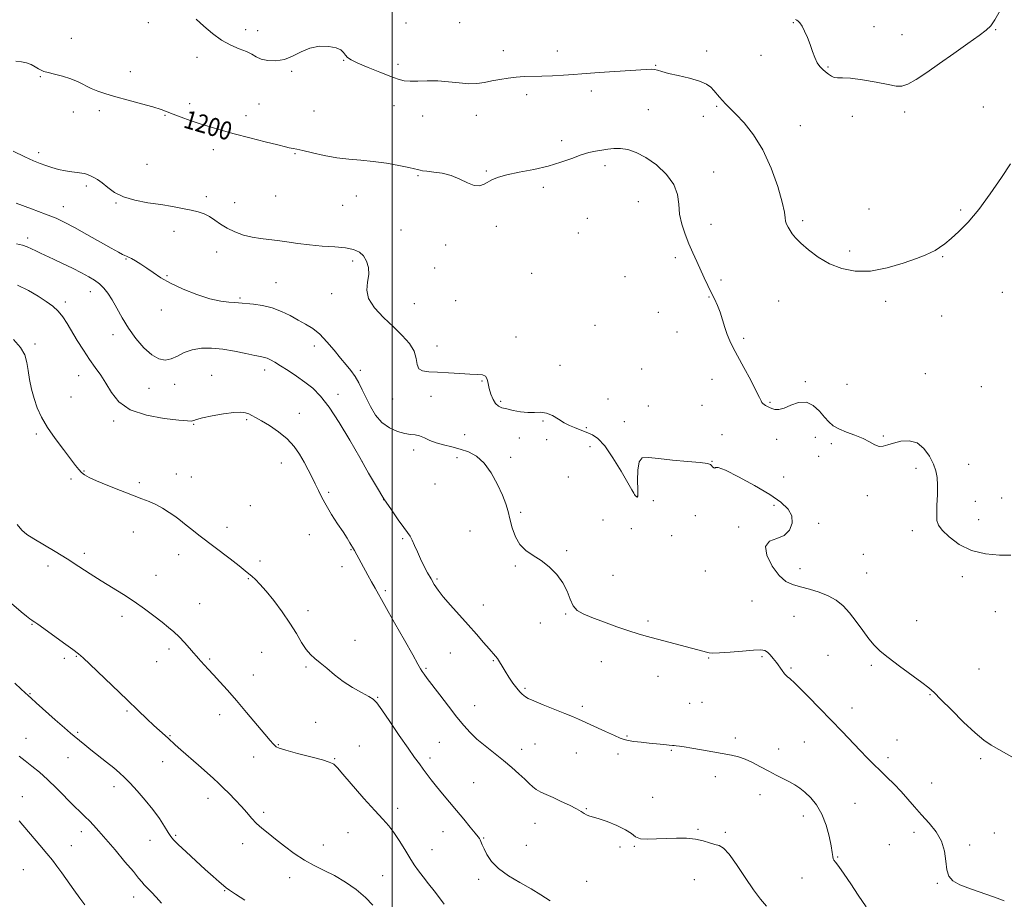
# Model space of a CAD drawing. Extents: x 2094800 to 2097700, y 349800 to 352700.
# Drawn here: x 2095836 to 2096269, y 350514 to 350900 of the extents above; entities that cross this region are included whole.
import ezdxf

# ---------------------------------------------------------------- set-up
doc = ezdxf.new("R2010")
doc.units = 0
doc.header["$MEASUREMENT"] = 0
for name, color, linetype, lineweight in [('32000', 7, 'Continuous', 0), ('DTM SPOT ELEVATION', 2, 'Continuous', 13), ('INDEX CONTOUR', 41, 'Continuous', 13), ('INDEX CONTOUR LABEL', 244, 'Continuous', 0), ('INTERMEDIATE CONTOUR', 44, 'Continuous', 0)]:
    doc.layers.add(name, color=color, linetype=linetype, lineweight=lineweight)
doc.styles.add('Style-ITALICS', font='ITALICS.shx')

msp = doc.modelspace()

# ---------------------------------------------------------------- linework, layer by layer
at = {"layer": '32000', "flags": 128}
msp.add_lwpolyline([(2096000, 352500), (2096000, 350000)], dxfattribs=at)
at = {"layer": 'DTM SPOT ELEVATION'}
for p in [(2095892.86, 350898.78, 1198.5), (2096006.09, 350898.61, 1196.3), (2096029.7, 350898.86, 1196.3), (2096176.23, 350898.85, 1196.1), (2096211.66, 350897.01, 1195.1), (2095935.72, 350895.75, 1197.5), (2095940.88, 350895.31, 1197.2), (2096224.02, 350893.55, 1195.1), (2096265.16, 350895.71, 1196.1), (2095859.09, 350891.92, 1199.3), (2096048.79, 350886.5, 1197.3), (2096072.55, 350886.29, 1197.3), (2096138.25, 350886.34, 1197.5), (2096162.12, 350884.44, 1196.5), (2095914.25, 350883.5, 1198.5), (2095978.66, 350882.25, 1198.1), (2096002.56, 350880.53, 1197.4), (2096115.78, 350880.03, 1197.9), (2096191.51, 350879.33, 1195.9), (2095845.38, 350875.06, 1200.1), (2095884.97, 350877.21, 1199.5), (2095955.88, 350877.45, 1198.2), (2096059.12, 350867.11, 1198.5), (2096087.52, 350868.76, 1198.5), (2095911.1, 350863.19, 1199.6), (2095941.57, 350863.05, 1199.2), (2096000.82, 350862.28, 1199.1), (2095859.87, 350859.5, 1200.6), (2095871.41, 350860.1, 1200.3), (2095900.2, 350858.04, 1200.1), (2095935.74, 350857.86, 1199.5), (2095965.73, 350859.9, 1199.2), (2096013.4, 350857.82, 1199.1), (2096037.02, 350858.07, 1198.8), (2096112.62, 350860.51, 1199.2), (2096142.64, 350861.97, 1198.2), (2096225.17, 350859.46, 1196.4), (2096259.74, 350861.67, 1197.2), (2096136.77, 350857.58, 1198.6), (2096179.37, 350853.56, 1197.1), (2096202.13, 350857.57, 1196.3), (2096074.53, 350846.94, 1199.6), (2095844.69, 350841.62, 1201.6), (2095921.51, 350842.91, 1200.5), (2095957.27, 350841.28, 1200.1), (2095892.29, 350836.5, 1201.1), (2096041.39, 350833.66, 1199.9), (2096093.47, 350835.94, 1200.4), (2096141.2, 350833.13, 1199.3), (2096011.42, 350831.49, 1200.1), (2095865.68, 350826.97, 1202.3), (2096066.42, 350826.46, 1200.3), (2095878.65, 350819.56, 1202.1), (2095918.44, 350822.39, 1201.6), (2095930.76, 350819.63, 1201.1), (2095948.81, 350822.55, 1200.9), (2095984.25, 350822.62, 1200.6), (2096108.19, 350820.09, 1200.9), (2095855.58, 350817.96, 1203.3), (2095978.25, 350818.48, 1200.8), (2096209.47, 350816.97, 1197.2), (2096249.79, 350816.49, 1197.8), (2096085.83, 350812.85, 1200.6), (2096140.14, 350810.15, 1199.2), (2096180.37, 350811.77, 1197.7), (2095904.19, 350807.1, 1202.6), (2096003.95, 350807.66, 1200.8), (2096045.76, 350809.29, 1200.4), (2096081.81, 350806.38, 1200.3), (2095839.84, 350804.16, 1205.6), (2095922.84, 350797.95, 1202.8), (2096023.56, 350801.06, 1200.3), (2096201.07, 350798.5, 1197.6), (2095883.04, 350795, 1204.1), (2095982.67, 350794.01, 1202.4), (2096124.39, 350795.51, 1200.5), (2096241.88, 350795.89, 1198.1), (2096018.7, 350791.03, 1200.5), (2096061.3, 350788.56, 1200.8), (2095901.09, 350787.59, 1203.9), (2095948.95, 350784.47, 1203.1), (2096102.27, 350787.21, 1201.1), (2096144.53, 350785.76, 1199.6), (2095867.37, 350780.57, 1206.7), (2096268.07, 350780.28, 1199.1), (2095856.48, 350776.09, 1207.6), (2095933.14, 350777.82, 1203.8), (2095973.5, 350779.65, 1202.5), (2096027.92, 350776.68, 1200.9), (2096139.27, 350778.28, 1200.1), (2096169.81, 350776.42, 1198.9), (2096216.83, 350776.32, 1198.4), (2095898.66, 350772.55, 1204.4), (2096009.79, 350775.23, 1201.1), (2096116.97, 350771.51, 1200.7), (2096241.41, 350769.95, 1198.5), (2096089.09, 350765.76, 1201.1), (2096125.11, 350762.82, 1200.6), (2095877.33, 350761.74, 1206.6), (2096054.48, 350760.61, 1201.5), (2096154.43, 350760.09, 1199.8), (2095843.09, 350757.63, 1209.6), (2095965.85, 350756.68, 1204.6), (2096019.71, 350756.71, 1201.5), (2095944.02, 350746.08, 1206.5), (2095986.1, 350746.06, 1203.6), (2096073.78, 350748.15, 1201.6), (2096109.61, 350746.61, 1201.1), (2095862.32, 350743.6, 1208.7), (2095920.76, 350743.86, 1207.2), (2096039.5, 350741.35, 1202.1), (2096140.58, 350742.08, 1200.5), (2096181.47, 350741, 1199.9), (2096234.28, 350744.61, 1199.3), (2095893.21, 350738.09, 1206.9), (2095904.49, 350739.92, 1206.7), (2096199.89, 350739.87, 1199.4), (2096258.81, 350738.9, 1199.1), (2095858.88, 350734.24, 1208.7), (2095976.21, 350735.48, 1205.5), (2096000.21, 350733.4, 1202.5), (2096017.12, 350734.58, 1202.5), (2096047.7, 350732.35, 1201.8), (2096094.9, 350733.39, 1201.5), (2096112.54, 350730.38, 1201.1), (2096136.13, 350730.62, 1200.7), (2096166.04, 350731.97, 1199.9), (2095877.59, 350723.7, 1208.3), (2095936.09, 350724.39, 1208.2), (2095959.28, 350727.17, 1207.2), (2096066.35, 350723.77, 1202.1), (2095912.84, 350722.32, 1208.1), (2096085.35, 350720.84, 1201.9), (2096102, 350723.38, 1201.5), (2095843.67, 350717.99, 1210.4), (2096031.91, 350717.8, 1203.1), (2096055.9, 350716.25, 1202.9), (2096067.84, 350715.53, 1202.5), (2096144.96, 350717.7, 1200.9), (2096168.97, 350715.71, 1200.47), (2096185.91, 350716.55, 1200.3), (2096215.76, 350717.21, 1199.9), (2096009.53, 350711.03, 1204.62), (2096086.87, 350712.44, 1202.27), (2096192.9, 350713.8, 1200.2), (2096028.53, 350707.56, 1204.62), (2096052.13, 350707.7, 1203.42), (2096187.43, 350708.23, 1200.35), (2095951.37, 350705.28, 1208.8), (2095986.79, 350705.95, 1206), (2096140.6, 350705.99, 1201.97), (2096230.13, 350702.88, 1200.35), (2096253.25, 350704.7, 1199.42), (2095858.88, 350698.18, 1210.3), (2095864.68, 350701.75, 1209.9), (2095905.18, 350700.39, 1209.3), (2095911.78, 350699.15, 1209.1), (2096077.34, 350699.13, 1202.57), (2096171.97, 350699.15, 1200.47), (2095888.95, 350696.68, 1209.7), (2096018.79, 350696.05, 1204.62), (2095972.1, 350692.33, 1207.7), (2095996.28, 350689.14, 1206), (2096107.9, 350690.79, 1201.97), (2096208.73, 350690.98, 1200.35), (2096267.74, 350689.87, 1199.42), (2095937.63, 350686.51, 1209.5), (2096114.73, 350688.69, 1202.72), (2096167.76, 350686.61, 1202.6), (2096256.21, 350688.38, 1199.42), (2096056.45, 350683.53, 1203.8), (2096133.14, 350682.15, 1202.4), (2096257.64, 350680.44, 1199.42), (2095927.45, 350676.95, 1209.5), (2096092.63, 350680.26, 1202.9), (2096105.11, 350676.48, 1202.72), (2096152.25, 350677.15, 1202.2), (2096187.41, 350678.77, 1201.4), (2095886.36, 350674.89, 1210.7), (2095963.55, 350673.81, 1208.9), (2096004.65, 350672.01, 1206.2), (2096034.28, 350675.33, 1204.7), (2096122.85, 350673.4, 1202.4), (2096228.61, 350675.59, 1200.35), (2095864.73, 350665.61, 1211.6), (2095906.26, 350665.01, 1210.6), (2095981.96, 350667.18, 1208.1), (2096076.64, 350666.79, 1203.9), (2096207.01, 350665.14, 1200.9), (2095848.82, 350659.95, 1212.5), (2095941.97, 350662.21, 1209.6), (2095977.92, 350659.76, 1208.7), (2096054.17, 350660.01, 1204.1), (2096179.22, 350658.79, 1201.5), (2095896.21, 350655.98, 1211.2), (2095936.85, 350654.4, 1210.1), (2096097, 350655.87, 1203.3), (2096137.54, 350657.77, 1202.5), (2096208.51, 350656.89, 1201.1), (2096250.45, 350655.27, 1200.35), (2096019.74, 350654.32, 1205.8), (2095997, 350649.19, 1207.7), (2095915.42, 350643.44, 1211.1), (2096040.1, 350642.82, 1205.4), (2096158.1, 350644.65, 1202.7), (2095881.32, 350637.84, 1212.5), (2095963.04, 350640.39, 1209.7), (2096076.27, 350638.96, 1204.1), (2096176.59, 350637.85, 1202.9), (2096264.98, 350639.95, 1200.2), (2095841.74, 350634.37, 1214.1), (2096065.14, 350634.99, 1204.9), (2096112.38, 350635.91, 1203.7), (2096230.44, 350635.96, 1201.1), (2095983.71, 350627.41, 1209.7), (2095861.21, 350620.31, 1214.1), (2095902.01, 350623.51, 1212.4), (2095942.67, 350622.04, 1210.6), (2096025.6, 350621.77, 1206.8), (2096162.5, 350620.21, 1204.2), (2096191.49, 350620.72, 1203.1), (2095856.05, 350619.44, 1214.3), (2095896.6, 350617.92, 1212.8), (2095919.79, 350619.14, 1211.8), (2095962.13, 350615.61, 1210.1), (2096044.46, 350618.49, 1206.1), (2096091.88, 350618, 1204.7), (2096139.05, 350619.6, 1204.1), (2096210.47, 350616.43, 1202.3), (2095939.01, 350612.19, 1211.2), (2096014.9, 350615.12, 1207.8), (2096116.75, 350611.59, 1204.7), (2096175.22, 350615.18, 1203.8), (2096257.78, 350614.76, 1200.9), (2095840.9, 350603.91, 1215.9), (2096058.44, 350606.25, 1205.8), (2096236.31, 350603.49, 1202.1), (2095993.64, 350602.3, 1209.9), (2096036.22, 350598.64, 1207.2), (2096083.55, 350598.4, 1205.7), (2096130.7, 350599.65, 1205.1), (2096136.12, 350600.06, 1205.1), (2095883.49, 350596.3, 1214.2), (2095924.18, 350594.75, 1212.6), (2096202.03, 350597.6, 1203.4), (2095966.47, 350591.34, 1211.4), (2095861.84, 350586.95, 1215.8), (2095902.42, 350585.53, 1213.9), (2096103.17, 350585.35, 1205.9), (2095839.12, 350584.27, 1217.2), (2095949.97, 350581.46, 1211.9), (2095985.62, 350580.85, 1211.2), (2096020.77, 350582.54, 1209.1), (2096062.82, 350581.81, 1206.9), (2096150.82, 350584.45, 1205.7), (2096181.09, 350582.61, 1204.9), (2096221.83, 350583.59, 1203.2), (2096056.85, 350579.51, 1207.4), (2096080.87, 350577.88, 1206.7), (2096099.16, 350577.42, 1206.3), (2096122.6, 350579.02, 1206.1), (2096169.8, 350579.59, 1205.4), (2095857.56, 350575.74, 1216.8), (2095899.13, 350573.97, 1214.7), (2095939.14, 350576.07, 1212.8), (2095974.75, 350575.35, 1211.9), (2096016.58, 350575.63, 1209.6), (2096217.81, 350575.74, 1203.6), (2096258.62, 350575.32, 1202.3), (2096035.86, 350564.85, 1209.1), (2096142.01, 350567.47, 1206.4), (2096237.05, 350564.59, 1203.3), (2095877.78, 350563.1, 1216.5), (2096161.66, 350559.47, 1206.6), (2095837.52, 350558.62, 1219.3), (2095919.13, 350557.99, 1214.5), (2096114.5, 350558.35, 1207.2), (2096203.3, 350555.67, 1205.1), (2095943.51, 350551.76, 1213.7), (2096002.41, 350553.58, 1211.5), (2096085.28, 350553.44, 1207.9), (2096062.73, 350546.95, 1208.8), (2096180.61, 350550.16, 1206.6), (2095863.39, 350543.31, 1218.5), (2095980.6, 350542.89, 1212.9), (2096022.37, 350543.26, 1210.7), (2096134.39, 350544.26, 1207.9), (2096146.43, 350543.05, 1207.8), (2096229.23, 350542.92, 1204.4), (2096264.56, 350542.74, 1203.5), (2095893.61, 350539.53, 1216.8), (2095904.9, 350541.62, 1215.8), (2095934.39, 350537.93, 1214.5), (2096040.27, 350540.42, 1209.9), (2095859.09, 350537.06, 1219.1), (2095969.73, 350537.45, 1213.4), (2096017.51, 350535.29, 1211.2), (2096058.99, 350537.3, 1209.1), (2096100.14, 350536.59, 1208.4), (2096106.45, 350536.79, 1208.1), (2096218.41, 350537.53, 1204.5), (2096253.77, 350537.35, 1203.7), (2096195.76, 350532.15, 1205.9), (2095837.9, 350526.56, 1221.1), (2095954.95, 350523, 1214.5), (2095995.86, 350523.95, 1213.1), (2096037.98, 350522.29, 1210.4), (2096085.5, 350521.38, 1208.9), (2096132.79, 350522.23, 1208.5), (2096180, 350522.84, 1206.6), (2096239.47, 350520.63, 1204.1), (2095926.44, 350517.37, 1216.1), (2095886.43, 350514.6, 1218.6)]:
    msp.add_point(p, dxfattribs=at)
at = {"layer": 'INDEX CONTOUR'}
for points in [[(2096271.828, 350664.8101, 1200), (2096266.864, 350664.807, 1200), (2096260.757, 350665.34, 1200), (2096254.542, 350666.84, 1200), (2096249.107, 350669.528, 1200), (2096244.773, 350672.79, 1200), (2096241.716, 350675.801, 1200), (2096240.0111, 350678.02, 1200), (2096239.3311, 350680.041, 1200), (2096239.245, 350682.742, 1200), (2096239.374, 350686.702, 1200), (2096239.536, 350691.299, 1200), (2096239.601, 350695.61, 1200), (2096239.434, 350698.9771, 1200), (2096238.883, 350701.8, 1200), (2096237.797, 350704.745, 1200), (2096236.053, 350708.224, 1200), (2096233.655, 350711.636, 1200), (2096230.64, 350714.125, 1200), (2096227.116, 350715.08, 1200), (2096223.493, 350714.854, 1200), (2096220.254, 350714.0461, 1200), (2096217.746, 350713.195, 1200), (2096215.767, 350712.626, 1200), (2096213.981, 350712.604, 1200), (2096212.068, 350713.305, 1200), (2096209.784, 350714.532, 1200), (2096206.901, 350715.999, 1200), (2096203.333, 350717.464, 1200), (2096199.564, 350718.888, 1200), (2096196.217, 350720.278, 1200), (2096193.729, 350721.681, 1200), (2096191.794, 350723.31, 1200), (2096189.918, 350725.416, 1200), (2096187.691, 350728.062, 1200), (2096185.042, 350730.55, 1200), (2096181.983, 350731.998, 1200), (2096178.59, 350731.822, 1200), (2096175.194, 350730.649, 1200), (2096172.1939, 350729.411, 1200), (2096169.886, 350728.836, 1200), (2096168.173, 350728.852, 1200), (2096166.859, 350729.188, 1200), (2096165.7771, 350729.612, 1200), (2096164.866, 350730.062, 1200), (2096164.097, 350730.515, 1200), (2096163.444, 350730.958, 1200), (2096162.907, 350731.41, 1200), (2096162.489, 350731.901, 1200), (2096162.122, 350732.569, 1200), (2096161.438, 350734.001, 1200), (2096159.993, 350736.894, 1200), (2096157.5371, 350741.616, 1200), (2096154.573, 350747.204, 1200), (2096151.798, 350752.367, 1200), (2096149.745, 350756.158, 1200), (2096148.303, 350759.012, 1200), (2096147.199, 350761.7079, 1200), (2096146.196, 350764.841, 1200), (2096145.192, 350768.245, 1200), (2096144.119, 350771.569, 1200), (2096142.924, 350774.562, 1200), (2096141.612, 350777.368, 1200), (2096140.1981, 350780.236, 1200), (2096138.702, 350783.356, 1200), (2096137.136, 350786.707, 1200), (2096133.8481, 350793.828, 1200), (2096132.145, 350797.593, 1200), (2096130.412, 350801.581, 1200), (2096128.699, 350805.827, 1200), (2096127.23, 350810.228, 1200), (2096126.271, 350814.646, 1200), (2096125.891, 350818.982, 1200), (2096125.367, 350823.292, 1200), (2096123.779, 350827.669, 1200), (2096120.502, 350832.115, 1200), (2096116.106, 350836.246, 1200), (2096111.459, 350839.585, 1200), (2096107.267, 350841.781, 1200), (2096103.599, 350842.9851, 1200), (2096100.3611, 350843.476, 1200), (2096097.455, 350843.509, 1200), (2096094.753, 350843.246, 1200), (2096092.12, 350842.828, 1200), (2096089.413, 350842.344, 1200), (2096086.445, 350841.672, 1200), (2096083.019, 350840.641, 1200), (2096078.958, 350839.153, 1200), (2096074.159, 350837.415, 1200), (2096068.538, 350835.708, 1200), (2096062.182, 350834.253, 1200), (2096055.846, 350833.018, 1200), (2096050.458, 350831.911, 1200), (2096046.686, 350830.849, 1200), (2096044.1649, 350829.803, 1200), (2096040.457, 350827.748, 1200), (2096038.453, 350827.111, 1200), (2096036.067, 350827.234, 1200), (2096033.151, 350828.338, 1200), (2096029.759, 350829.982, 1200), (2096025.99, 350831.557, 1200), (2096022.013, 350832.591, 1200), (2096018.268, 350833.159, 1200), (2096015.263, 350833.473, 1200), (2096013.357, 350833.712, 1200), (2096012.3029, 350833.9181, 1200), (2096011.112, 350834.286, 1200), (2096009.8829, 350834.591, 1200), (2096007.323, 350835.1469, 1200), (2096002.996, 350836.022, 1200), (2095997.502, 350837.013, 1200), (2095991.697, 350837.85, 1200), (2095986.244, 350838.363, 1200), (2095981.024, 350838.765, 1200), (2095975.723, 350839.37, 1200), (2095970.199, 350840.3831, 1200), (2095964.984, 350841.576, 1200), (2095960.78, 350842.615, 1200), (2095958.082, 350843.248, 1200), (2095956.557, 350843.555, 1200), (2095955.666, 350843.698, 1200), (2095954.809, 350843.8499, 1200), (2095953.155, 350844.225, 1200), (2095949.813, 350845.043, 1200), (2095944.258, 350846.438, 1200), (2095937.434, 350848.182, 1200), (2095930.651, 350849.96, 1200), (2095924.923, 350851.53, 1200), (2095920.079, 350852.951, 1200), (2095915.652, 350854.3599, 1200), (2095911.309, 350855.845, 1200), (2095907.252, 350857.311, 1200), (2095903.818, 350858.615, 1200), (2095901.132, 350859.676, 1200), (2095898.475, 350860.65, 1200), (2095894.92, 350861.7539, 1200), (2095889.87, 350863.136, 1200), (2095884.061, 350864.6691, 1200), (2095878.559, 350866.158, 1200), (2095874.183, 350867.464, 1200), (2095870.746, 350868.673, 1200), (2095867.81, 350869.927, 1200), (2095862.04, 350872.763, 1200), (2095858.808, 350874.111, 1200), (2095855.229, 350875.249, 1200), (2095851.729, 350876.164, 1200), (2095848.857, 350876.866, 1200), (2095846.98, 350877.395, 1200), (2095845.746, 350877.896, 1200), (2095844.619, 350878.545, 1200), (2095843.171, 350879.442, 1200), (2095841.39, 350880.404, 1200), (2095839.369, 350881.173, 1200), (2095837.162, 350881.589, 1200), (2095834.669, 350881.882, 1200)], [(2096069.433, 350512.939, 1210), (2096065.355, 350515.4801, 1210), (2096061.086, 350518.106, 1210), (2096056.141, 350520.923, 1210), (2096051.069, 350523.914, 1210), (2096046.68, 350527.034, 1210), (2096043.583, 350530.2, 1210), (2096041.604, 350533.175, 1210), (2096040.3689, 350535.685, 1210), (2096039.551, 350537.527, 1210), (2096038.654, 350539.612, 1210), (2096038.34, 350540.222, 1210), (2096037.742, 350541.0619, 1210), (2096036.487, 350542.639, 1210), (2096034.322, 350545.299, 1210), (2096031.477, 350548.759, 1210), (2096028.3009, 350552.576, 1210), (2096022.104, 350559.938, 1210), (2096019.435, 350563.188, 1210), (2096017.213, 350566.029, 1210), (2096013.652, 350570.791, 1210), (2096011.959, 350573.022, 1210), (2096009.881, 350575.8231, 1210), (2096006.9971, 350579.896, 1210), (2096003.112, 350585.577, 1210), (2095998.949, 350591.729, 1210), (2095995.46, 350596.851, 1210), (2095993.268, 350599.871, 1210), (2095991.687, 350601.441, 1210), (2095989.704, 350602.6469, 1210), (2095986.573, 350604.364, 1210), (2095982.631, 350606.643, 1210), (2095978.482, 350609.325, 1210), (2095974.641, 350612.227, 1210), (2095971.257, 350615.058, 1210), (2095968.39, 350617.5, 1210), (2095966.053, 350619.385, 1210), (2095964.066, 350621.14, 1210), (2095962.201, 350623.342, 1210), (2095960.234, 350626.442, 1210), (2095957.947, 350630.379, 1210), (2095955.126, 350634.966, 1210), (2095951.678, 350639.949, 1210), (2095948.002, 350644.811, 1210), (2095944.619, 350648.971, 1210), (2095941.936, 350651.997, 1210), (2095939.905, 350654.061, 1210), (2095938.363, 350655.484, 1210), (2095937.063, 350656.6211, 1210), (2095935.43, 350657.96, 1210), (2095932.804, 350660.02, 1210), (2095928.777, 350663.126, 1210), (2095915.1429, 350673.569, 1210), (2095911.963, 350676.026, 1210), (2095909.575, 350677.921, 1210), (2095906.345, 350680.6, 1210), (2095904.547, 350681.944, 1210), (2095902.086, 350683.5949, 1210), (2095899.174, 350685.375, 1210), (2095896.169, 350687.007, 1210), (2095893.275, 350688.322, 1210), (2095890.069, 350689.569, 1210), (2095885.975, 350691.101, 1210), (2095880.697, 350693.1411, 1210), (2095875.0571, 350695.392, 1210), (2095870.16, 350697.428, 1210), (2095866.833, 350698.939, 1210), (2095864.789, 350700.083, 1210), (2095863.465, 350701.137, 1210), (2095862.318, 350702.399, 1210), (2095860.887, 350704.254, 1210), (2095858.732, 350707.111, 1210), (2095855.602, 350711.196, 1210), (2095851.999, 350716.02, 1210), (2095848.618, 350720.915, 1210), (2095845.999, 350725.367, 1210), (2095844.086, 350729.492, 1210), (2095842.674, 350733.562, 1210), (2095841.583, 350737.767, 1210), (2095840.7429, 350741.959, 1210), (2095840.112, 350745.909, 1210), (2095839.562, 350749.465, 1210), (2095838.626, 350752.781, 1210), (2095836.754, 350756.0889, 1210), (2095833.622, 350759.546, 1210)], [(2095864.951, 350511.057, 1220), (2095862.734, 350514.023, 1220), (2095860.127, 350517.668, 1220), (2095854.872, 350525.16, 1220), (2095852.755, 350528.0809, 1220), (2095850.724, 350530.719, 1220), (2095848.325, 350533.658, 1220), (2095845.269, 350537.287, 1220), (2095836.173, 350547.972, 1220)]]:
    msp.add_polyline3d(points, dxfattribs=at)
at = {"layer": 'INTERMEDIATE CONTOUR'}
for points in [[(2096267.144, 350904.111, 1196), (2096264.77, 350900.072, 1196), (2096262.958, 350897.456, 1196), (2096260.977, 350895.537, 1196), (2096257.844, 350893.204, 1196), (2096252.902, 350889.648, 1196), (2096246.805, 350885.285, 1196), (2096240.529, 350880.832, 1196), (2096234.913, 350876.9219, 1196), (2096230.227, 350873.84, 1196), (2096226.601, 350871.783, 1196), (2096223.96, 350870.868, 1196), (2096221.41, 350870.889, 1196), (2096217.852, 350871.56, 1196), (2096212.601, 350872.587, 1196), (2096206.638, 350873.642, 1196), (2096201.358, 350874.388, 1196), (2096197.809, 350874.61, 1196), (2096195.66, 350874.578, 1196), (2096194.233, 350874.683, 1196), (2096192.962, 350875.221, 1196), (2096191.712, 350876.1, 1196), (2096190.4619, 350877.134, 1196), (2096189.199, 350878.204, 1196), (2096187.962, 350879.472, 1196), (2096186.802, 350881.167, 1196), (2096185.746, 350883.447, 1196), (2096184.724, 350886.19, 1196), (2096183.644, 350889.201, 1196), (2096182.449, 350892.264, 1196), (2096181.224, 350895.074, 1196), (2096180.089, 350897.303, 1196), (2096179.139, 350898.7209, 1196), (2096178.369, 350899.498, 1196), (2096177.749, 350899.899, 1196), (2096177.241, 350900.159, 1196)], [(2096271.67, 350836.822, 1198), (2096267.704, 350830.747, 1198), (2096262.802, 350823.572, 1198), (2096257.707, 350816.676, 1198), (2096253.043, 350811.1579, 1198), (2096248.972, 350807.001, 1198), (2096245.538, 350803.908, 1198), (2096242.75, 350801.606, 1198), (2096240.479, 350799.9171, 1198), (2096238.558, 350798.683, 1198), (2096236.717, 350797.715, 1198), (2096234.251, 350796.681, 1198), (2096230.35, 350795.215, 1198), (2096224.509, 350793.1389, 1198), (2096217.44, 350791.023, 1198), (2096210.162, 350789.626, 1198), (2096203.499, 350789.542, 1198), (2096197.516, 350790.698, 1198), (2096192.081, 350792.861, 1198), (2096187.13, 350795.75, 1198), (2096182.856, 350798.912, 1198), (2096179.514, 350801.85, 1198), (2096177.256, 350804.183, 1198), (2096175.815, 350805.999, 1198), (2096174.816, 350807.505, 1198), (2096173.9661, 350808.881, 1198), (2096173.276, 350810.206, 1198), (2096172.8391, 350811.537, 1198), (2096172.649, 350813.071, 1198), (2096172.318, 350815.575, 1198), (2096171.3639, 350819.958, 1198), (2096169.411, 350826.736, 1198), (2096166.529, 350834.8471, 1198), (2096162.8939, 350842.837, 1198), (2096158.7499, 350849.513, 1198), (2096154.595, 350854.727, 1198), (2096150.993, 350858.597, 1198), (2096148.358, 350861.286, 1198), (2096146.4971, 350863.1619, 1198), (2096145.072, 350864.638, 1198), (2096143.79, 350866.0611, 1198), (2096141.342, 350868.935, 1198), (2096140.011, 350870.3739, 1198), (2096138.105, 350871.784, 1198), (2096135.079, 350873.137, 1198), (2096130.667, 350874.403, 1198), (2096125.721, 350875.541, 1198), (2096121.371, 350876.515, 1198), (2096118.459, 350877.287, 1198), (2096116.653, 350877.846, 1198), (2096115.333, 350878.181, 1198), (2096113.875, 350878.293, 1198), (2096111.651, 350878.21, 1198), (2096090.968, 350876.8229, 1198), (2096083.2711, 350876.2579, 1198), (2096079.702, 350876.007, 1198), (2096075.333, 350875.733, 1198), (2096070.509, 350875.472, 1198), (2096065.827, 350875.277, 1198), (2096058.077, 350875.066, 1198), (2096054.546, 350874.849, 1198), (2096050.914, 350874.4349, 1198), (2096047.27, 350873.865, 1198), (2096043.78, 350873.207, 1198), (2096040.529, 350872.552, 1198), (2096037.26, 350872.069, 1198), (2096033.635, 350871.944, 1198), (2096029.42, 350872.2799, 1198), (2096024.795, 350872.823, 1198), (2096020.046, 350873.235, 1198), (2096015.458, 350873.276, 1198), (2096011.311, 350873.113, 1198), (2096007.882, 350873.015, 1198), (2096005.254, 350873.227, 1198), (2096002.719, 350873.896, 1198), (2095999.374, 350875.146, 1198), (2095994.666, 350877.0049, 1198), (2095989.447, 350879.121, 1198), (2095984.924, 350881.046, 1198), (2095982.001, 350882.455, 1198), (2095980.382, 350883.512, 1198), (2095979.473, 350884.504, 1198), (2095978.695, 350885.639, 1198), (2095977.527, 350886.796, 1198), (2095975.464, 350887.776, 1198), (2095972.19, 350888.378, 1198), (2095968.13, 350888.4, 1198), (2095963.898, 350887.639, 1198), (2095959.972, 350886.0399, 1198), (2095956.2889, 350884.134, 1198), (2095952.652, 350882.602, 1198), (2095948.954, 350881.966, 1198), (2095945.451, 350882.119, 1198), (2095942.491, 350882.796, 1198), (2095940.259, 350883.762, 1198), (2095938.297, 350884.893, 1198), (2095935.984, 350886.093, 1198), (2095932.859, 350887.337, 1198), (2095929.1009, 350888.875, 1198), (2095925.048, 350891.0271, 1198), (2095921.013, 350893.966, 1198), (2095917.223, 350897.275, 1198), (2095913.879, 350900.388, 1198)], [(2096276.58, 350573.706, 1202), (2096263.156, 350581.344, 1202), (2096259.923, 350583.502, 1202), (2096256.1, 350586.673, 1202), (2096251.077, 350591.404, 1202), (2096245.68, 350596.745, 1202), (2096241.093, 350601.371, 1202), (2096238.084, 350604.368, 1202), (2096235.743, 350606.46, 1202), (2096232.742, 350608.782, 1202), (2096222.835, 350616.068, 1202), (2096217.926, 350619.755, 1202), (2096214.342, 350622.65, 1202), (2096211.719, 350625.18, 1202), (2096209.372, 350628.018, 1202), (2096206.762, 350631.626, 1202), (2096203.912, 350635.6171, 1202), (2096200.989, 350639.395, 1202), (2096198.088, 350642.487, 1202), (2096195.027, 350644.934, 1202), (2096191.555, 350646.901, 1202), (2096187.538, 350648.53, 1202), (2096183.3169, 350649.864, 1202), (2096179.349, 350650.9191, 1202), (2096175.961, 350651.8319, 1202), (2096172.951, 350653.215, 1202), (2096169.986, 350655.802, 1202), (2096166.9549, 350659.974, 1202), (2096164.639, 350664.715, 1202), (2096164.042, 350668.658, 1202), (2096165.787, 350670.859, 1202), (2096168.9601, 350672.05, 1202), (2096172.264, 350673.389, 1202), (2096174.609, 350675.742, 1202), (2096175.726, 350678.823, 1202), (2096175.549, 350682.056, 1202), (2096173.989, 350685.032, 1202), (2096170.841, 350688.0039, 1202), (2096165.877, 350691.388, 1202), (2096159.187, 350695.377, 1202), (2096152.144, 350699.2609, 1202), (2096146.44, 350702.107, 1202), (2096143.302, 350703.274, 1202), (2096142.101, 350703.309, 1202), (2096141.742, 350703.051, 1202), (2096141.337, 350703.165, 1202), (2096140.821, 350703.602, 1202), (2096140.334, 350704.139, 1202), (2096139.827, 350704.601, 1202), (2096138.497, 350705.014, 1202), (2096135.35, 350705.456, 1202), (2096129.832, 350705.985, 1202), (2096123.155, 350706.586, 1202), (2096116.968, 350707.223, 1202), (2096112.575, 350707.742, 1202), (2096109.886, 350707.508, 1202), (2096108.466, 350705.763, 1202), (2096107.898, 350702.114, 1202), (2096107.835, 350697.6199, 1202), (2096107.95, 350693.701, 1202), (2096107.979, 350691.435, 1202), (2096107.909, 350690.527, 1202), (2096107.789, 350690.338, 1202), (2096107.658, 350690.334, 1202), (2096107.502, 350690.403, 1202), (2096107.298, 350690.538, 1202), (2096107.033, 350690.735, 1202), (2096106.736, 350691.007, 1202), (2096106.449, 350691.372, 1202), (2096106.123, 350691.972, 1202), (2096105.347, 350693.444, 1202), (2096103.623, 350696.551, 1202), (2096100.657, 350701.664, 1202), (2096096.991, 350707.5971, 1202), (2096093.377, 350712.7719, 1202), (2096090.412, 350715.997, 1202), (2096088.096, 350717.631, 1202), (2096086.275, 350718.418, 1202), (2096080.068, 350720.8109, 1202), (2096077.953, 350721.725, 1202), (2096075.611, 350722.97, 1202), (2096073.11, 350724.564, 1202), (2096070.514, 350726.144, 1202), (2096067.888, 350727.253, 1202), (2096065.264, 350727.591, 1202), (2096062.543, 350727.488, 1202), (2096059.593, 350727.431, 1202), (2096056.369, 350727.785, 1202), (2096053.1651, 350728.418, 1202), (2096050.361, 350729.072, 1202), (2096048.236, 350729.595, 1202), (2096046.664, 350730.2421, 1202), (2096045.418, 350731.37, 1202), (2096044.319, 350733.218, 1202), (2096043.39, 350735.55, 1202), (2096042.7, 350738.012, 1202), (2096042.258, 350740.277, 1202), (2096041.818, 350742.139, 1202), (2096041.07, 350743.417, 1202), (2096039.716, 350744.019, 1202), (2096037.507, 350744.202, 1202), (2096034.203, 350744.308, 1202), (2096029.738, 350744.592, 1202), (2096024.731, 350744.967, 1202), (2096019.97, 350745.258, 1202), (2096016.12, 350745.393, 1202), (2096013.34, 350745.717, 1202), (2096011.66, 350746.673, 1202), (2096010.971, 350748.583, 1202), (2096010.586, 350751.2649, 1202), (2096009.675, 350754.4131, 1202), (2096007.597, 350757.781, 1202), (2096004.453, 350761.357, 1202), (2096000.536, 350765.193, 1202), (2095996.232, 350769.294, 1202), (2095992.323, 350773.484, 1202), (2095989.687, 350777.541, 1202), (2095988.888, 350781.295, 1202), (2095989.242, 350784.777, 1202), (2095989.752, 350788.07, 1202), (2095989.611, 350791.207, 1202), (2095988.784, 350794.0331, 1202), (2095987.423, 350796.342, 1202), (2095985.605, 350797.991, 1202), (2095983.084, 350799.082, 1202), (2095979.536, 350799.778, 1202), (2095974.791, 350800.24, 1202), (2095969.312, 350800.627, 1202), (2095963.716, 350801.097, 1202), (2095958.517, 350801.752, 1202), (2095953.807, 350802.476, 1202), (2095949.571, 350803.097, 1202), (2095945.758, 350803.512, 1202), (2095942.1621, 350803.893, 1202), (2095938.538, 350804.482, 1202), (2095934.734, 350805.467, 1202), (2095930.96, 350806.815, 1202), (2095927.52, 350808.443, 1202), (2095924.626, 350810.244, 1202), (2095922.137, 350812.023, 1202), (2095919.822, 350813.567, 1202), (2095917.455, 350814.723, 1202), (2095914.822, 350815.5991, 1202), (2095911.716, 350816.367, 1202), (2095907.962, 350817.162, 1202), (2095903.527, 350817.992, 1202), (2095898.412, 350818.828, 1202), (2095892.729, 350819.684, 1202), (2095887.028, 350820.737, 1202), (2095881.97, 350822.205, 1202), (2095878.045, 350824.201, 1202), (2095875.059, 350826.416, 1202), (2095872.647, 350828.434, 1202), (2095870.519, 350829.931, 1202), (2095868.6751, 350830.953, 1202), (2095867.191, 350831.637, 1202), (2095866.067, 350832.105, 1202), (2095865.007, 350832.431, 1202), (2095863.64, 350832.672, 1202), (2095861.688, 350832.892, 1202), (2095859.231, 350833.18, 1202), (2095856.4411, 350833.626, 1202), (2095853.489, 350834.294, 1202), (2095850.554, 350835.118, 1202), (2095847.815, 350836.0061, 1202), (2095845.308, 350836.928, 1202), (2095842.496, 350838.122, 1202), (2095838.696, 350839.893, 1202), (2095833.488, 350842.3721, 1202)], [(2096268.898, 350512.893, 1204), (2096264.593, 350514.518, 1204), (2096254.0359, 350518.102, 1204), (2096249.455, 350519.896, 1204), (2096246.379, 350521.66, 1204), (2096244.609, 350523.726, 1204), (2096243.714, 350526.5069, 1204), (2096243.242, 350530.265, 1204), (2096242.646, 350534.633, 1204), (2096241.3549, 350539.093, 1204), (2096238.9831, 350543.229, 1204), (2096235.879, 350547.052, 1204), (2096232.579, 350550.676, 1204), (2096229.496, 350554.197, 1204), (2096226.569, 350557.624, 1204), (2096223.619, 350560.945, 1204), (2096220.522, 350564.147, 1204), (2096217.384, 350567.204, 1204), (2096214.367, 350570.088, 1204), (2096211.557, 350572.826, 1204), (2096208.736, 350575.664, 1204), (2096205.607, 350578.901, 1204), (2096197.684, 350587.252, 1204), (2096192.902, 350592.255, 1204), (2096187.739, 350597.582, 1204), (2096182.82, 350602.598, 1204), (2096178.891, 350606.561, 1204), (2096176.476, 350608.949, 1204), (2096175.213, 350610.128, 1204), (2096174.518, 350610.688, 1204), (2096173.893, 350611.151, 1204), (2096173.1871, 350611.763, 1204), (2096172.335, 350612.701, 1204), (2096171.291, 350614.0831, 1204), (2096168.793, 350617.608, 1204), (2096167.452, 350619.383, 1204), (2096166.134, 350620.946, 1204), (2096164.907, 350622.143, 1204), (2096163.7051, 350622.858, 1204), (2096161.9141, 350623.129, 1204), (2096158.789, 350623.031, 1204), (2096153.944, 350622.662, 1204), (2096148.453, 350622.198, 1204), (2096143.752, 350621.835, 1204), (2096140.884, 350621.727, 1204), (2096139.312, 350621.857, 1204), (2096138.103, 350622.168, 1204), (2096136.437, 350622.624, 1204), (2096111.675, 350629.142, 1204), (2096108.121, 350630.161, 1204), (2096103.985, 350631.493, 1204), (2096098.677, 350633.344, 1204), (2096092.908, 350635.443, 1204), (2096087.714, 350637.4, 1204), (2096083.893, 350638.975, 1204), (2096081.295, 350640.526, 1204), (2096079.533, 350642.561, 1204), (2096078.205, 350645.44, 1204), (2096076.855, 350648.933, 1204), (2096075.014, 350652.6619, 1204), (2096072.348, 350656.283, 1204), (2096069.063, 350659.584, 1204), (2096065.5009, 350662.387, 1204), (2096061.985, 350664.641, 1204), (2096058.774, 350666.794, 1204), (2096056.108, 350669.418, 1204), (2096054.153, 350672.896, 1204), (2096052.778, 350676.842, 1204), (2096051.777, 350680.679, 1204), (2096050.9271, 350684.029, 1204), (2096049.93, 350687.313, 1204), (2096048.468, 350691.151, 1204), (2096046.309, 350695.906, 1204), (2096043.559, 350700.919, 1204), (2096040.407, 350705.2761, 1204), (2096037.022, 350708.29, 1204), (2096033.48, 350710.18, 1204), (2096029.836, 350711.395, 1204), (2096026.164, 350712.333, 1204), (2096022.62, 350713.196, 1204), (2096019.382, 350714.137, 1204), (2096016.582, 350715.241, 1204), (2096014.176, 350716.334, 1204), (2096012.077, 350717.172, 1204), (2096010.153, 350717.609, 1204), (2096008.099, 350717.8769, 1204), (2096005.571, 350718.307, 1204), (2096002.361, 350719.198, 1204), (2095998.829, 350720.74, 1204), (2095995.4751, 350723.093, 1204), (2095992.69, 350726.314, 1204), (2095990.432, 350730.057, 1204), (2095988.553, 350733.871, 1204), (2095986.903, 350737.384, 1204), (2095985.338, 350740.537, 1204), (2095983.714, 350743.346, 1204), (2095981.897, 350745.887, 1204), (2095979.8, 350748.451, 1204), (2095977.342, 350751.385, 1204), (2095974.4899, 350754.887, 1204), (2095971.383, 350758.5571, 1204), (2095968.205, 350761.846, 1204), (2095965.089, 350764.359, 1204), (2095961.955, 350766.323, 1204), (2095958.673, 350768.1221, 1204), (2095955.138, 350770.03, 1204), (2095951.333, 350771.885, 1204), (2095947.269, 350773.416, 1204), (2095943.042, 350774.426, 1204), (2095939.099, 350775.009, 1204), (2095932.542, 350775.694, 1204), (2095930.8731, 350775.804, 1204), (2095928.304, 350775.948, 1204), (2095924.671, 350776.391, 1204), (2095919.934, 350777.443, 1204), (2095914.202, 350779.301, 1204), (2095908.172, 350781.704, 1204), (2095902.688, 350784.281, 1204), (2095898.381, 350786.717, 1204), (2095895.034, 350788.937, 1204), (2095892.219, 350790.928, 1204), (2095889.609, 350792.665, 1204), (2095887.29, 350794.087, 1204), (2095885.448, 350795.125, 1204), (2095884.193, 350795.753, 1204), (2095883.322, 350796.123, 1204), (2095882.557, 350796.431, 1204), (2095881.558, 350796.902, 1204), (2095879.761, 350797.8611, 1204), (2095876.543, 350799.662, 1204), (2095865.804, 350805.759, 1204), (2095860.404, 350808.78, 1204), (2095856.2, 350811.0241, 1204), (2095852.392, 350812.819, 1204), (2095847.779, 350814.7051, 1204), (2095841.598, 350817.038, 1204), (2095834.847, 350819.4461, 1204)], [(2096208.189, 350510.207, 1206), (2096204.787, 350515.309, 1206), (2096201.487, 350520.284, 1206), (2096198.548, 350524.657, 1206), (2096196.261, 350527.9311, 1206), (2096194.827, 350529.802, 1206), (2096194.0759, 350530.735, 1206), (2096193.746, 350531.388, 1206), (2096193.583, 350532.374, 1206), (2096193.378, 350534.121, 1206), (2096192.9301, 350537.013, 1206), (2096192.064, 350541.23, 1206), (2096190.718, 350546.154, 1206), (2096188.8531, 350550.965, 1206), (2096186.491, 350554.996, 1206), (2096183.882, 350558.183, 1206), (2096181.335, 350560.615, 1206), (2096179.062, 350562.413, 1206), (2096176.891, 350563.819, 1206), (2096174.555, 350565.107, 1206), (2096168.774, 350568.083, 1206), (2096165.426, 350569.853, 1206), (2096161.899, 350571.789, 1206), (2096158.381, 350573.664, 1206), (2096155.0849, 350575.199, 1206), (2096152.102, 350576.213, 1206), (2096149.038, 350576.895, 1206), (2096140.826, 350578.332, 1206), (2096135.967, 350579.201, 1206), (2096131.603, 350579.968, 1206), (2096128.3629, 350580.4999, 1206), (2096126.18, 350580.821, 1206), (2096124.812, 350580.993, 1206), (2096123.965, 350581.079, 1206), (2096123.13, 350581.148, 1206), (2096121.746, 350581.274, 1206), (2096119.407, 350581.507, 1206), (2096112.853, 350582.198, 1206), (2096109.358, 350582.582, 1206), (2096106.18, 350582.967, 1206), (2096103.656, 350583.345, 1206), (2096101.916, 350583.752, 1206), (2096100.25, 350584.401, 1206), (2096097.741, 350585.546, 1206), (2096093.803, 350587.324, 1206), (2096081.85, 350592.66, 1206), (2096079.18, 350593.821, 1206), (2096075.9091, 350595.177, 1206), (2096066.418, 350599.004, 1206), (2096062.259, 350600.731, 1206), (2096059.788, 350601.862, 1206), (2096058.587, 350602.558, 1206), (2096057.911, 350603.1, 1206), (2096057.132, 350603.759, 1206), (2096056.089, 350604.763, 1206), (2096054.737, 350606.328, 1206), (2096053.08, 350608.567, 1206), (2096051.307, 350611.1839, 1206), (2096049.655, 350613.778, 1206), (2096048.303, 350616.02, 1206), (2096047.211, 350617.858, 1206), (2096046.282, 350619.3061, 1206), (2096045.383, 350620.46, 1206), (2096042.57, 350623.588, 1206), (2096040.126, 350626.404, 1206), (2096037.007, 350630.022, 1206), (2096033.382, 350634.162, 1206), (2096025.683, 350642.756, 1206), (2096022.48, 350646.47, 1206), (2096020.178, 350649.424, 1206), (2096018.515, 350651.909, 1206), (2096017.082, 350654.349, 1206), (2096015.561, 350657.076, 1206), (2096013.979, 350660.0531, 1206), (2096012.454, 350663.149, 1206), (2096011.083, 350666.215, 1206), (2096009.879, 350669.026, 1206), (2096008.84, 350671.338, 1206), (2096007.902, 350673.06, 1206), (2096006.774, 350674.712, 1206), (2096005.1071, 350676.967, 1206), (2096002.662, 350680.333, 1206), (2095999.65, 350684.65, 1206), (2095996.392, 350689.5941, 1206), (2095993.112, 350694.941, 1206), (2095989.6579, 350700.871, 1206), (2095985.778, 350707.663, 1206), (2095981.345, 350715.367, 1206), (2095976.708, 350723.1159, 1206), (2095972.337, 350729.814, 1206), (2095968.563, 350734.668, 1206), (2095965.147, 350738.1019, 1206), (2095961.7071, 350740.844, 1206), (2095957.997, 350743.467, 1206), (2095954.2971, 350745.92, 1206), (2095951.019, 350747.9989, 1206), (2095948.477, 350749.547, 1206), (2095946.577, 350750.612, 1206), (2095945.125, 350751.288, 1206), (2095943.857, 350751.6959, 1206), (2095942.234, 350752.045, 1206), (2095939.649, 350752.567, 1206), (2095935.701, 350753.412, 1206), (2095930.817, 350754.396, 1206), (2095925.635, 350755.25, 1206), (2095920.698, 350755.732, 1206), (2095916.181, 350755.704, 1206), (2095912.167, 350755.053, 1206), (2095908.697, 350753.77, 1206), (2095905.657, 350752.255, 1206), (2095902.887, 350751.009, 1206), (2095900.2239, 350750.493, 1206), (2095897.4719, 350750.993, 1206), (2095894.425, 350752.754, 1206), (2095890.978, 350755.891, 1206), (2095887.413, 350760.004, 1206), (2095884.109, 350764.563, 1206), (2095881.353, 350769.087, 1206), (2095879.06, 350773.293, 1206), (2095877.051, 350776.9429, 1206), (2095875.164, 350779.871, 1206), (2095873.297, 350782.178, 1206), (2095871.365, 350784.036, 1206), (2095869.255, 350785.623, 1206), (2095866.733, 350787.154, 1206), (2095863.5351, 350788.851, 1206), (2095859.547, 350790.852, 1206), (2095855.245, 350792.951, 1206), (2095851.252, 350794.857, 1206), (2095845.5321, 350797.518, 1206), (2095843.454, 350798.501, 1206), (2095841.574, 350799.424, 1206), (2095839.678, 350800.278, 1206), (2095837.559, 350801.027, 1206), (2095834.996, 350801.659, 1206)], [(2096164.445, 350510.485, 1208), (2096161.8981, 350513.573, 1208), (2096158.777, 350517.666, 1208), (2096155.106, 350523.082, 1208), (2096151.339, 350528.794, 1208), (2096148.043, 350533.437, 1208), (2096145.604, 350536.032, 1208), (2096143.69, 350537.133, 1208), (2096141.7909, 350537.68, 1208), (2096139.477, 350538.413, 1208), (2096136.638, 350539.272, 1208), (2096133.241, 350539.997, 1208), (2096129.298, 350540.384, 1208), (2096124.986, 350540.461, 1208), (2096120.525, 350540.312, 1208), (2096116.158, 350540.053, 1208), (2096112.233, 350539.92, 1208), (2096109.121, 350540.185, 1208), (2096106.977, 350541.044, 1208), (2096105.094, 350542.405, 1208), (2096102.5509, 350544.105, 1208), (2096098.749, 350545.959, 1208), (2096094.4, 350547.705, 1208), (2096090.539, 350549.06, 1208), (2096087.949, 350549.84, 1208), (2096086.391, 350550.257, 1208), (2096085.372, 350550.621, 1208), (2096084.415, 350551.199, 1208), (2096083.096, 350552.079, 1208), (2096081.007, 350553.307, 1208), (2096077.911, 350554.879, 1208), (2096074.262, 350556.596, 1208), (2096070.684, 350558.213, 1208), (2096067.68, 350559.55, 1208), (2096065.269, 350560.695, 1208), (2096063.347, 350561.8, 1208), (2096061.767, 350563.018, 1208), (2096060.202, 350564.492, 1208), (2096058.282, 350566.364, 1208), (2096055.717, 350568.73, 1208), (2096052.541, 350571.503, 1208), (2096048.868, 350574.552, 1208), (2096040.852, 350580.932, 1208), (2096037.238, 350583.975, 1208), (2096034.251, 350586.832, 1208), (2096031.503, 350589.895, 1208), (2096028.455, 350593.661, 1208), (2096024.772, 350598.387, 1208), (2096020.936, 350603.378, 1208), (2096015.38, 350610.65, 1208), (2096014.001, 350612.483, 1208), (2096013.153, 350613.686, 1208), (2096012.443, 350614.841, 1208), (2096011.288, 350616.901, 1208), (2096009.058, 350620.913, 1208), (2096005.401, 350627.441, 1208), (2096001.085, 350635.114, 1208), (2095992.5091, 350650.264, 1208), (2095990.972, 350653.008, 1208), (2095989.352, 350655.959, 1208), (2095983.496, 350666.774, 1208), (2095983.069, 350667.5301, 1208), (2095981.423, 350670.248, 1208), (2095980.212, 350672.192, 1208), (2095978.431, 350674.966, 1208), (2095976.039, 350678.618, 1208), (2095973.398, 350682.712, 1208), (2095970.965, 350686.688, 1208), (2095969.079, 350690.13, 1208), (2095967.584, 350693.175, 1208), (2095966.206, 350696.103, 1208), (2095964.716, 350699.144, 1208), (2095963.074, 350702.334, 1208), (2095961.289, 350705.662, 1208), (2095959.323, 350709.1, 1208), (2095956.956, 350712.547, 1208), (2095953.92, 350715.886, 1208), (2095950.11, 350718.99, 1208), (2095946.079, 350721.694, 1208), (2095942.543, 350723.825, 1208), (2095940.029, 350725.275, 1208), (2095938.311, 350726.203, 1208), (2095936.9741, 350726.833, 1208), (2095935.581, 350727.3269, 1208), (2095933.599, 350727.59, 1208), (2095930.473, 350727.465, 1208), (2095925.944, 350726.866, 1208), (2095920.941, 350725.993, 1208), (2095916.691, 350725.119, 1208), (2095914.111, 350724.462, 1208), (2095912.867, 350724.03, 1208), (2095912.316, 350723.776, 1208), (2095911.738, 350723.674, 1208), (2095910.11, 350723.775, 1208), (2095906.333, 350724.15, 1208), (2095899.818, 350724.908, 1208), (2095892.014, 350726.322, 1208), (2095884.881, 350728.704, 1208), (2095879.902, 350732.204, 1208), (2095876.66, 350736.317, 1208), (2095874.265, 350740.377, 1208), (2095871.966, 350743.907, 1208), (2095869.573, 350747.195, 1208), (2095867.038, 350750.72, 1208), (2095864.356, 350754.801, 1208), (2095861.693, 350759.118, 1208), (2095857.177, 350766.6471, 1208), (2095855.269, 350769.53, 1208), (2095853.271, 350771.99, 1208), (2095850.934, 350774.188, 1208), (2095848.072, 350776.3111, 1208), (2095844.513, 350778.559, 1208), (2095840.191, 350781.037, 1208), (2095835.463, 350783.477, 1208)], [(2096022.89, 350511.4351, 1212), (2096020.818, 350514.156, 1212), (2096018.431, 350517.215, 1212), (2096015.924, 350520.388, 1212), (2096013.578, 350523.391, 1212), (2096011.582, 350526.062, 1212), (2096009.751, 350528.704, 1212), (2096007.809, 350531.741, 1212), (2096005.558, 350535.429, 1212), (2096003.131, 350539.351, 1212), (2096000.745, 350542.927, 1212), (2095998.478, 350545.826, 1212), (2095995.88, 350548.731, 1212), (2095992.363, 350552.579, 1212), (2095987.6369, 350557.911, 1212), (2095978.396, 350568.5, 1212), (2095975.932, 350571.279, 1212), (2095974.811, 350572.475, 1212), (2095974.335, 350572.906, 1212), (2095973.789, 350573.281, 1212), (2095972.392, 350573.862, 1212), (2095969.347, 350574.799, 1212), (2095964.266, 350576.159, 1212), (2095958.39, 350577.682, 1212), (2095953.3709, 350579.023, 1212), (2095950.4341, 350579.936, 1212), (2095949.107, 350580.553, 1212), (2095948.494, 350581.102, 1212), (2095947.777, 350581.866, 1212), (2095946.447, 350583.343, 1212), (2095944.074, 350586.087, 1212), (2095936.005, 350595.639, 1212), (2095931.5531, 350600.883, 1212), (2095927.645, 350605.402, 1212), (2095924.334, 350609.142, 1212), (2095921.54, 350612.215, 1212), (2095919.196, 350614.723, 1212), (2095915.893, 350618.204, 1212), (2095914.902, 350619.303, 1212), (2095914.002, 350620.367, 1212), (2095912.79, 350621.821, 1212), (2095910.9801, 350623.9481, 1212), (2095908.754, 350626.457, 1212), (2095906.414, 350628.917, 1212), (2095904.156, 350631.027, 1212), (2095901.7631, 350633.029, 1212), (2095898.915, 350635.299, 1212), (2095895.377, 350638.101, 1212), (2095891.2531, 350641.258, 1212), (2095886.728, 350644.478, 1212), (2095881.974, 350647.542, 1212), (2095872.187, 350653.497, 1212), (2095867.297, 350656.613, 1212), (2095862.345, 350659.838, 1212), (2095857.214, 350663.131, 1212), (2095851.899, 350666.411, 1212), (2095842.616, 350671.992, 1212), (2095839.574, 350673.9281, 1212), (2095837.323, 350675.793, 1212), (2095835.273, 350678.281, 1212)], [(2095991.551, 350511.001, 1214), (2095988.316, 350514.342, 1214), (2095984.181, 350517.789, 1214), (2095979.499, 350521.0859, 1214), (2095974.713, 350523.958, 1214), (2095970.167, 350526.2579, 1214), (2095965.799, 350528.3459, 1214), (2095961.446, 350530.709, 1214), (2095957.018, 350533.673, 1214), (2095952.719, 350536.928, 1214), (2095948.826, 350540.007, 1214), (2095945.5459, 350542.566, 1214), (2095942.796, 350544.767, 1214), (2095940.421, 350546.894, 1214), (2095938.258, 350549.187, 1214), (2095936.108, 350551.684, 1214), (2095933.763, 350554.378, 1214), (2095931.1, 350557.22, 1214), (2095928.347, 350560.008, 1214), (2095925.815, 350562.498, 1214), (2095923.667, 350564.575, 1214), (2095921.479, 350566.6221, 1214), (2095918.676, 350569.15, 1214), (2095914.92, 350572.467, 1214), (2095907.215, 350579.251, 1214), (2095904.718, 350581.5, 1214), (2095901.558, 350584.4, 1214), (2095897.8199, 350587.712, 1214), (2095895.302, 350589.992, 1214), (2095892.222, 350592.866, 1214), (2095888.388, 350596.515, 1214), (2095883.582, 350601.133, 1214), (2095867.26, 350616.883, 1214), (2095864.326, 350619.665, 1214), (2095862.25, 350621.447, 1214), (2095859.669, 350623.389, 1214), (2095855.654, 350626.314, 1214), (2095846.917, 350632.62, 1214), (2095844.342, 350634.46, 1214), (2095842.993, 350635.397, 1214), (2095842.294, 350635.839, 1214), (2095841.708, 350636.18, 1214), (2095840.854, 350636.7629, 1214), (2095839.39, 350637.914, 1214), (2095837.077, 350639.86, 1214), (2095830.7309, 350645.318, 1214)], [(2095935.269, 350513.237, 1216), (2095931.147, 350515.876, 1216), (2095928.621, 350517.522, 1216), (2095927.158, 350518.565, 1216), (2095925.872, 350519.633, 1216), (2095924.013, 350521.257, 1216), (2095921.384, 350523.591, 1216), (2095917.926, 350526.693, 1216), (2095913.729, 350530.488, 1216), (2095909.486, 350534.362, 1216), (2095906.037, 350537.569, 1216), (2095903.959, 350539.627, 1216), (2095902.75, 350541.1101, 1216), (2095901.644, 350542.858, 1216), (2095900.005, 350545.521, 1216), (2095897.735, 350548.995, 1216), (2095894.8671, 350552.987, 1216), (2095891.507, 350557.182, 1216), (2095888.041, 350561.184, 1216), (2095884.929, 350564.574, 1216), (2095882.46, 350567.096, 1216), (2095880.238, 350569.138, 1216), (2095877.698, 350571.254, 1216), (2095874.465, 350573.835, 1216), (2095867.597, 350579.261, 1216), (2095864.966, 350581.384, 1216), (2095860.241, 350585.28, 1216), (2095858.6469, 350586.621, 1216), (2095856.021, 350588.896, 1216), (2095851.994, 350592.441, 1216), (2095843.614, 350599.883, 1216), (2095841.349, 350601.913, 1216), (2095840.251, 350602.917, 1216), (2095838.677, 350604.404, 1216), (2095837.042, 350605.919, 1216), (2095834.258, 350608.47, 1216)], [(2095898.619, 350511.821, 1218), (2095896.347, 350514.505, 1218), (2095894.269, 350516.732, 1218), (2095891.068, 350519.9561, 1218), (2095889.975, 350521.205, 1218), (2095888.63, 350522.882, 1218), (2095886.327, 350525.705, 1218), (2095882.638, 350530.0861, 1218), (2095878.257, 350535.219, 1218), (2095874.154, 350539.993, 1218), (2095871.07, 350543.556, 1218), (2095868.819, 350546.0839, 1218), (2095866.984, 350548.013, 1218), (2095865.164, 350549.777, 1218), (2095863.03, 350551.807, 1218), (2095860.2719, 350554.529, 1218), (2095852.68, 350562.313, 1218), (2095848.658, 350566.239, 1218), (2095845.021, 350569.463, 1218), (2095841.773, 350572.086, 1218), (2095838.823, 350574.3641, 1218), (2095836.093, 350576.509, 1218)]]:
    msp.add_polyline3d(points, dxfattribs=at)

# ---------------------------------------------------------------- texts
at = {"layer": 'INDEX CONTOUR LABEL', "style": 'Style-ITALICS', "width": 0.875}
msp.add_text('1200', height=8, rotation=343.600001, dxfattribs=at).set_placement((2095907.851, 350852.849, 1200))

doc.saveas('drawing.dxf')
